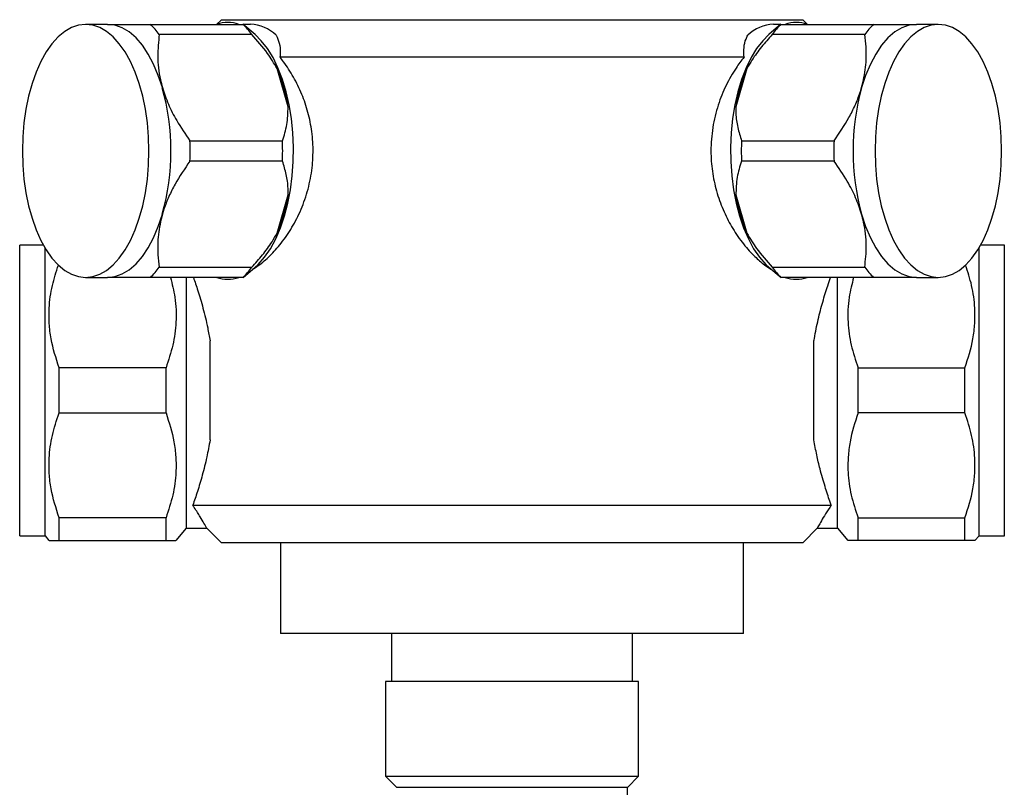
# Model space of a CAD drawing. Units: millimetres. Extents: x 5 to 995, y 5 to 995.
# Drawn here: x 446 to 551, y 224 to 306 of the extents above; entities that cross this region are included whole.
import ezdxf

# ---------------------------------------------------------------- set-up
doc = ezdxf.new("R2010")
doc.units = ezdxf.units.MM

msp = doc.modelspace()

# ---------------------------------------------------------------- linework, layer by layer
at = {"color": 7, "linetype": 'Continuous', "lineweight": 25}
for p, q in [((455.52, 305.77), (453.18, 305.77)), ((460.09, 305.77), (469.96, 305.77)), ((467.65, 306.27), (467.15, 305.77)), ((467.65, 306.27), (498.65, 306.27)), ((471.25, 304.68), (469.95, 305.8)), ((470.76, 305.77), (470.04, 305.77)), ((498.65, 306.27), (529.65, 306.27)), ((527.33, 305.79), (526.04, 304.68)), ((527.25, 305.77), (526.53, 305.77)), ((527.33, 305.77), (537.21, 305.77)), ((530.15, 305.77), (529.65, 306.27)), ((544.11, 305.77), (541.77, 305.77)), ((470.9, 304.68), (461.03, 304.68)), ((536.26, 304.68), (526.39, 304.68)), ((523.39, 302.27), (473.9, 302.27)), ((474.77, 296.98), (473.59, 301.07)), ((523.7, 301.07), (522.52, 296.98)), ((464.3, 293.36), (474.17, 293.36)), ((523.12, 293.36), (532.99, 293.36)), ((474.17, 291.18), (464.3, 291.18)), ((532.99, 291.18), (523.12, 291.18)), ((473.59, 283.48), (474.77, 287.57)), ((522.52, 287.57), (523.7, 283.48)), ((448.67, 282.22), (446.15, 282.22)), ((446.15, 251.22), (446.15, 282.22)), ((448.85, 251.22), (448.85, 281.92)), ((548.45, 251.22), (548.45, 281.92)), ((551.15, 282.22), (548.62, 282.22)), ((551.15, 251.22), (551.15, 282.22)), ((461.03, 279.86), (470.9, 279.86)), ((469.96, 278.76), (471.25, 279.86)), ((526.04, 279.86), (527.34, 278.75)), ((526.39, 279.86), (536.26, 279.86)), ((453.18, 278.77), (455.52, 278.77)), ((469.96, 278.77), (460.09, 278.77)), ((463.95, 252.02), (463.95, 278.77)), ((537.21, 278.77), (527.33, 278.77)), ((533.35, 252.02), (533.35, 278.77)), ((541.77, 278.77), (544.11, 278.77)), ((466.45, 261.44), (466.45, 272.01)), ((530.85, 261.44), (530.85, 272.01)), ((450.35, 264.31), (450.35, 269.14)), ((461.75, 269.14), (450.35, 269.14)), ((461.75, 264.31), (461.75, 269.14)), ((535.55, 264.31), (535.55, 269.14)), ((535.55, 269.14), (546.95, 269.14)), ((546.95, 264.31), (546.95, 269.14)), ((450.35, 264.31), (461.75, 264.31)), ((546.95, 264.31), (535.55, 264.31)), ((464.6, 254.47), (532.69, 254.47)), ((450.35, 250.72), (450.35, 253.14)), ((461.75, 253.14), (450.35, 253.14)), ((461.75, 250.72), (461.75, 253.14)), ((535.55, 250.72), (535.55, 253.14)), ((535.55, 253.14), (546.95, 253.14)), ((546.95, 250.72), (546.95, 253.14)), ((462.82, 250.72), (463.95, 252.02)), ((463.95, 252.02), (466.08, 252.02)), ((466.08, 252.04), (467.65, 250.47)), ((529.65, 250.47), (531.21, 252.04)), ((531.21, 252.02), (533.35, 252.02)), ((533.35, 252.02), (534.47, 250.72)), ((446.15, 251.22), (448.85, 251.22)), ((448.85, 251.22), (449.27, 250.72)), ((548.02, 250.72), (548.45, 251.22)), ((548.45, 251.22), (551.15, 251.22)), ((450.35, 250.72), (461.75, 250.72)), ((529.65, 250.47), (467.65, 250.47)), ((473.95, 250.47), (473.95, 240.77)), ((523.35, 240.77), (523.35, 250.47)), ((546.95, 250.72), (535.55, 250.72)), ((498.65, 240.77), (473.95, 240.77)), ((485.8, 240.77), (485.8, 235.67)), ((523.35, 240.77), (498.65, 240.77)), ((511.5, 235.67), (511.5, 240.77)), ((485.15, 235.67), (485.15, 225.57)), ((512.15, 235.67), (485.15, 235.67)), ((512.15, 225.57), (512.15, 235.67)), ((485.15, 225.57), (486.35, 224.37)), ((485.15, 225.57), (512.13, 225.57)), ((510.95, 224.37), (512.15, 225.57)), ((512.13, 225.57), (512.15, 225.57)), ((510.95, 224.37), (486.35, 224.37)), ((510.95, 220.97), (510.95, 224.37))]:
    msp.add_line(p, q, dxfattribs=at)
at = {"color": 7, "linetype": 'Continuous', "lineweight": 25, "flags": 128}
for points in [[(446.43, 292.27), (446.47, 290.76), (446.6, 289.27), (446.81, 287.81), (447.1, 286.41), (447.46, 285.09), (447.9, 283.86), (448.41, 282.73), (448.97, 281.72), (449.59, 280.84), (450.25, 280.11), (450.95, 279.53), (451.68, 279.11), (452.42, 278.86), (453.18, 278.77), (453.94, 278.86), (454.68, 279.11), (455.41, 279.53), (456.11, 280.11), (456.77, 280.84), (457.39, 281.72), (457.95, 282.73), (458.46, 283.86), (458.89, 285.09), (459.26, 286.41), (459.55, 287.81), (459.76, 289.27), (459.89, 290.76), (459.93, 292.27), (459.89, 293.78), (459.76, 295.28), (459.55, 296.73), (459.26, 298.13), (458.89, 299.45), (458.46, 300.69), (457.95, 301.82), (457.39, 302.83), (456.77, 303.7), (456.11, 304.44), (455.41, 305.01), (454.68, 305.43), (453.94, 305.69), (453.18, 305.77), (452.42, 305.69), (451.68, 305.43), (450.95, 305.01), (450.25, 304.44), (449.59, 303.7), (448.97, 302.83), (448.41, 301.82), (447.9, 300.69), (447.46, 299.45), (447.1, 298.13), (446.81, 296.73), (446.6, 295.28), (446.47, 293.78), (446.43, 292.27)], [(461.36, 299.02), (460.93, 300.33), (460.43, 301.54), (459.86, 302.61), (459.23, 303.55), (458.55, 304.34), (457.83, 304.96), (457.07, 305.41), (456.3, 305.68), (455.52, 305.77)], [(541.77, 305.77), (540.99, 305.68), (540.22, 305.41), (539.47, 304.96), (538.74, 304.34), (538.06, 303.55), (537.44, 302.61), (536.86, 301.54), (536.36, 300.33), (535.93, 299.02)], [(537.36, 292.27), (537.4, 290.76), (537.53, 289.27), (537.74, 287.81), (538.03, 286.41), (538.4, 285.09), (538.83, 283.86), (539.34, 282.73), (539.9, 281.72), (540.52, 280.84), (541.18, 280.11), (541.88, 279.53), (542.61, 279.11), (543.36, 278.86), (544.11, 278.77), (544.87, 278.86), (545.61, 279.11), (546.34, 279.53), (547.04, 280.11), (547.7, 280.84), (548.32, 281.72), (548.89, 282.73), (549.39, 283.86), (549.83, 285.09), (550.19, 286.41), (550.48, 287.81), (550.69, 289.27), (550.82, 290.76), (550.86, 292.27), (550.82, 293.78), (550.69, 295.28), (550.48, 296.73), (550.19, 298.13), (549.83, 299.45), (549.39, 300.69), (548.89, 301.82), (548.32, 302.83), (547.7, 303.7), (547.04, 304.44), (546.34, 305.01), (545.61, 305.43), (544.87, 305.69), (544.11, 305.77), (543.36, 305.69), (542.61, 305.43), (541.88, 305.01), (541.18, 304.44), (540.52, 303.7), (539.9, 302.83), (539.34, 301.82), (538.83, 300.69), (538.4, 299.45), (538.03, 298.13), (537.74, 296.73), (537.53, 295.28), (537.4, 293.78), (537.36, 292.27)], [(471.25, 279.86), (471.59, 280.17), (472.26, 280.93), (472.88, 281.84), (473.45, 282.89), (473.95, 284.05), (474.38, 285.33), (474.74, 286.69), (475.02, 288.13), (475.21, 289.62), (475.32, 291.14), (475.34, 292.68), (475.27, 294.21), (475.12, 295.72), (474.88, 297.19), (474.56, 298.59), (474.16, 299.9), (473.69, 301.12), (473.16, 302.23), (472.56, 303.2), (471.91, 304.03), (471.25, 304.68)], [(526.04, 304.68), (525.38, 304.03), (524.73, 303.2), (524.14, 302.23), (523.6, 301.12), (523.13, 299.9), (522.73, 298.59), (522.41, 297.19), (522.17, 295.72), (522.02, 294.21), (521.95, 292.68), (521.97, 291.14), (522.08, 289.62), (522.27, 288.13), (522.55, 286.69), (522.91, 285.33), (523.34, 284.05), (523.85, 282.89), (524.41, 281.84), (525.03, 280.93), (525.7, 280.17), (526.04, 279.86)], [(455.52, 278.77), (456.3, 278.86), (457.07, 279.14), (457.83, 279.59), (458.55, 280.21), (459.23, 280.99), (459.86, 281.93), (460.43, 283.01), (460.93, 284.21), (461.36, 285.52)], [(535.93, 285.52), (536.36, 284.21), (536.86, 283.01), (537.44, 281.93), (538.06, 280.99), (538.74, 280.21), (539.47, 279.59), (540.22, 279.14), (540.99, 278.86), (541.77, 278.77)]]:
    msp.add_lwpolyline(points, dxfattribs=at)
at = {"color": 7, "linetype": 'Continuous', "lineweight": 25}
for centre, radius, start, end in [((454.02, 299.57), 8.68, 36.1394, 45.6474), ((468.34, 302.46), 3.51, 70.3933, 109.6067), ((463.89, 299.57), 8.68, 36.1394, 45.6474), ((470.62, 301.63), 4.15, 45.9728, 88.034), ((526.67, 301.63), 4.15, 91.966, 134.0272), ((533.4, 299.57), 8.68, 134.3526, 143.8606), ((528.96, 302.46), 3.51, 70.3933, 109.6067), ((543.27, 299.57), 8.68, 134.3526, 143.8606), ((455.13, 293.52), 19.95, 9.9824, 22.2218), ((542.16, 293.52), 19.95, 157.7782, 170.0176), ((436.91, 292.27), 25.36, 344.5665, 15.4335), ((560.38, 292.27), 25.36, 164.5665, 195.4335), ((434.35, 292.27), 29.97, 357.9199, 2.0801), ((444.22, 292.27), 29.97, 357.9199, 2.0801), ((553.07, 292.27), 29.97, 177.9199, 182.0801), ((562.94, 292.27), 29.97, 177.9199, 182.0801), ((455.13, 291.02), 19.95, 337.7782, 350.0176), ((542.16, 291.02), 19.95, 189.9824, 202.2218), ((454.02, 284.98), 8.68, 314.3526, 323.8606), ((463.89, 284.98), 8.68, 314.3526, 323.8606), ((533.4, 284.98), 8.68, 216.1394, 225.6474), ((543.27, 284.98), 8.68, 216.1394, 225.6474), ((468.35, 282.13), 3.56, 250.4915, 269.8315), ((468.32, 282.13), 3.56, 270.1685, 289.5085), ((528.97, 282.13), 3.56, 250.4915, 269.8315), ((528.95, 282.13), 3.56, 270.1685, 289.5085)]:
    msp.add_arc(centre, radius, start, end, dxfattribs=at)
for points, knots in [([(455.52, 305.77), (455.53, 305.77), (455.96, 305.77), (456.95, 305.77), (458.53, 305.77), (459.64, 305.77), (460.09, 305.77)], [0, 0, 0, 0, 0.012357, 0.376069, 0.75037, 1, 1, 1, 1]), ([(537.21, 305.77), (537.73, 305.77), (538.88, 305.77), (540.47, 305.77), (541.34, 305.77), (541.77, 305.77)], [0, 0, 0, 0, 0.297757, 0.644696, 1, 1, 1, 1]), ([(461.03, 304.68), (460.95, 303.92), (460.78, 302.37), (460.99, 300.43), (461.29, 299.31), (461.36, 299.02)], [0, 0, 0, 0, 0.421849, 0.854892, 1, 1, 1, 1]), ([(473.59, 301.07), (473.27, 301.61), (472.51, 302.88), (471.49, 304.03), (470.9, 304.68)], [0, 0, 0, 0, 0.426904, 1, 1, 1, 1]), ([(473.5, 304.61), (473.62, 304.34), (473.87, 303.8), (473.95, 302.96), (473.91, 302.43), (473.9, 302.27)], [0, 0, 0, 0, 0.40988, 0.829692, 1, 1, 1, 1]), ([(523.39, 302.27), (523.37, 302.62), (523.35, 303.33), (523.53, 304.1), (523.72, 304.48), (523.79, 304.61)], [0, 0, 0, 0, 0.392434, 0.79283, 1, 1, 1, 1]), ([(526.39, 304.68), (526.01, 304.25), (525.23, 303.38), (524.33, 302.16), (523.88, 301.37), (523.7, 301.07)], [0, 0, 0, 0, 0.379278, 0.7628999, 1, 1, 1, 1]), ([(535.93, 299.02), (536.1, 299.75), (536.44, 301.23), (536.45, 303.12), (536.32, 304.25), (536.26, 304.68)], [0, 0, 0, 0, 0.3727661, 0.7569889, 1, 1, 1, 1]), ([(470.99, 279.64), (471.09, 279.7), (471.6, 280.01), (472.53, 280.76), (473.77, 282.05), (474.94, 283.64), (475.97, 285.51), (476.78, 287.62), (477.3, 289.85), (477.48, 292.12), (477.35, 294.3), (476.93, 296.39), (476.26, 298.36), (475.37, 300.18), (474.54, 301.46), (474.03, 302.11), (473.9, 302.27)], [0, 0, 0, 0, 0.018019, 0.095676, 0.17335, 0.255826, 0.338294, 0.422802, 0.507273, 0.58685, 0.666426, 0.741902, 0.817402, 0.895841, 0.974293, 1, 1, 1, 1]), ([(523.39, 302.27), (523.1, 301.89), (522.4, 300.98), (521.44, 299.28), (520.57, 297.15), (520, 294.78), (519.8, 292.38), (519.97, 290.09), (520.41, 287.98), (521.12, 285.99), (522.04, 284.14), (523.16, 282.49), (524.32, 281.19), (525.36, 280.25), (525.98, 279.85), (526.26, 279.67)], [0, 0, 0, 0, 0.0595012, 0.143863, 0.2281992, 0.3183416, 0.4084486, 0.4867161, 0.5650021, 0.6430826, 0.721186, 0.8030426, 0.884895, 0.9470745, 1, 1, 1, 1]), ([(461.36, 299.02), (461.56, 298.44), (461.96, 297.25), (462.94, 295.34), (463.81, 294.07), (464.3, 293.36)], [0, 0, 0, 0, 0.300868, 0.608014, 1, 1, 1, 1]), ([(532.99, 293.36), (533.55, 294.17), (534.39, 295.4), (535.25, 297.14), (535.68, 298.21), (535.87, 298.84), (535.93, 299.02)], [0, 0, 0, 0, 0.446534, 0.677052, 0.907482, 1, 1, 1, 1]), ([(474.17, 293.36), (474.35, 293.92), (474.71, 295.06), (474.75, 296.34), (474.77, 296.98)], [0, 0, 0, 0, 0.494311, 1, 1, 1, 1]), ([(522.52, 296.98), (522.52, 296.74), (522.51, 295.99), (522.68, 294.76), (522.98, 293.83), (523.12, 293.36)], [0, 0, 0, 0, 0.18544, 0.589379, 1, 1, 1, 1]), ([(464.3, 291.18), (463.74, 290.37), (462.9, 289.14), (462.04, 287.41), (461.61, 286.33), (461.42, 285.7), (461.36, 285.52)], [0, 0, 0, 0, 0.446534, 0.677052, 0.907482, 1, 1, 1, 1]), ([(474.77, 287.57), (474.77, 287.8), (474.78, 288.56), (474.61, 289.79), (474.32, 290.72), (474.17, 291.18)], [0, 0, 0, 0, 0.18544, 0.589379, 1, 1, 1, 1]), ([(523.12, 291.18), (522.94, 290.62), (522.58, 289.48), (522.54, 288.21), (522.52, 287.57)], [0, 0, 0, 0, 0.494311, 1, 1, 1, 1]), ([(535.93, 285.52), (535.73, 286.11), (535.34, 287.29), (534.35, 289.21), (533.48, 290.47), (532.99, 291.18)], [0, 0, 0, 0, 0.300868, 0.608014, 1, 1, 1, 1]), ([(461.36, 285.52), (461.19, 284.8), (460.85, 283.32), (460.84, 281.43), (460.97, 280.3), (461.03, 279.86)], [0, 0, 0, 0, 0.372766, 0.756989, 1, 1, 1, 1]), ([(536.26, 279.86), (536.35, 280.63), (536.51, 282.18), (536.3, 284.11), (536, 285.24), (535.93, 285.52)], [0, 0, 0, 0, 0.4218488, 0.8548924, 1, 1, 1, 1]), ([(470.9, 279.86), (471.29, 280.29), (472.06, 281.16), (472.96, 282.38), (473.42, 283.18), (473.59, 283.48)], [0, 0, 0, 0, 0.379278, 0.7629, 1, 1, 1, 1]), ([(523.7, 283.48), (524.03, 282.94), (524.79, 281.66), (525.81, 280.52), (526.39, 279.86)], [0, 0, 0, 0, 0.426904, 1, 1, 1, 1]), ([(450.35, 269.14), (450.02, 270.16), (449.52, 271.71), (449.27, 273.86), (449.26, 275.76), (449.55, 277.86), (450.04, 279.37), (450.28, 280.09)], [0, 0, 0, 0, 0.285001, 0.432114, 0.579209, 0.797524, 1, 1, 1, 1]), ([(546.95, 269.14), (547.28, 270.16), (547.78, 271.71), (548.02, 273.86), (548.03, 275.76), (547.75, 277.86), (547.25, 279.36), (547.01, 280.08)], [0, 0, 0, 0, 0.2852141, 0.4324375, 0.5796431, 0.7981216, 1, 1, 1, 1]), ([(460.09, 278.77), (459.6, 278.77), (458.64, 278.77), (457.4, 278.77), (456.34, 278.77), (455.79, 278.77), (455.52, 278.77)], [0, 0, 0, 0, 0.270158, 0.542667, 0.770001, 1, 1, 1, 1]), ([(462.22, 278.77), (462.4, 278.07), (462.81, 276.5), (462.88, 274.06), (462.54, 271.53), (462.01, 269.94), (461.75, 269.14)], [0, 0, 0, 0, 0.220958, 0.493681, 0.744431, 1, 1, 1, 1]), ([(464.67, 278.77), (464.83, 278.32), (465.16, 277.36), (465.7, 275.53), (466.15, 273.7), (466.36, 272.47), (466.45, 272.01)], [0, 0, 0, 0, 0.258858, 0.543852, 0.828789, 1, 1, 1, 1]), ([(530.85, 272.01), (530.86, 272.09), (530.99, 272.88), (531.29, 274.33), (531.79, 276.23), (532.26, 277.74), (532.52, 278.49), (532.62, 278.77)], [0, 0, 0, 0, 0.029589, 0.288457, 0.547396, 0.828675, 1, 1, 1, 1]), ([(535.08, 278.77), (534.89, 278.07), (534.49, 276.5), (534.41, 274.06), (534.75, 271.53), (535.28, 269.94), (535.55, 269.14)], [0, 0, 0, 0, 0.2209582, 0.4936809, 0.7444306, 1, 1, 1, 1]), ([(541.77, 278.77), (541.49, 278.77), (540.8, 278.77), (539.37, 278.77), (538.07, 278.77), (537.32, 278.77), (537.21, 278.77)], [0, 0, 0, 0, 0.236041, 0.583364, 0.938001, 1, 1, 1, 1]), ([(450.35, 253.14), (450.02, 254.16), (449.52, 255.71), (449.27, 257.86), (449.26, 259.76), (449.56, 261.94), (450.08, 263.51), (450.35, 264.31)], [0, 0, 0, 0, 0.279438, 0.42368, 0.567904, 0.781958, 1, 1, 1, 1]), ([(461.75, 264.31), (462.08, 263.29), (462.58, 261.75), (462.82, 259.62), (462.84, 257.72), (462.54, 255.53), (462.01, 253.94), (461.75, 253.14)], [0, 0, 0, 0, 0.277759, 0.421127, 0.564477, 0.780166, 1, 1, 1, 1]), ([(535.55, 264.31), (535.22, 263.29), (534.72, 261.75), (534.47, 259.62), (534.45, 257.72), (534.75, 255.53), (535.28, 253.94), (535.55, 253.14)], [0, 0, 0, 0, 0.277759, 0.421127, 0.564477, 0.780166, 1, 1, 1, 1]), ([(546.95, 253.14), (547.28, 254.16), (547.78, 255.71), (548.02, 257.86), (548.03, 259.76), (547.73, 261.94), (547.21, 263.51), (546.95, 264.31)], [0, 0, 0, 0, 0.279438, 0.42368, 0.567904, 0.781958, 1, 1, 1, 1]), ([(466.45, 261.44), (466.33, 260.82), (466.09, 259.49), (465.62, 257.63), (465.1, 255.88), (464.77, 254.94), (464.6, 254.47)], [0, 0, 0, 0, 0.220591, 0.476288, 0.738408, 1, 1, 1, 1]), ([(532.69, 254.47), (532.64, 254.62), (532.43, 255.21), (532.02, 256.45), (531.54, 258.14), (531.13, 259.82), (530.94, 260.9), (530.85, 261.44)], [0, 0, 0, 0, 0.083694, 0.346856, 0.61693, 0.807101, 1, 1, 1, 1]), ([(466.08, 252.05), (466.08, 252.06), (466.06, 252.08), (465.83, 252.49), (465.42, 253.21), (464.96, 253.93), (464.66, 254.39), (464.6, 254.47)], [0, 0, 0, 0, 0.197716, 0.448867, 0.692821, 0.943691, 1, 1, 1, 1]), ([(532.69, 254.47), (532.48, 254.15), (532.05, 253.5), (531.6, 252.74), (531.3, 252.22), (531.18, 251.99), (531.2, 252.04), (531.21, 252.05)], [0, 0, 0, 0, 0.2225453, 0.4501437, 0.6981797, 0.9536595, 1, 1, 1, 1]), ([(449.3, 250.72), (449.29, 250.72), (449.27, 250.72), (449.43, 250.72), (449.77, 250.72), (450.15, 250.72), (450.35, 250.72)], [0, 0, 0, 0, 0.0954093, 0.3924383, 0.6895545, 1, 1, 1, 1]), ([(461.75, 250.72), (462.04, 250.72), (462.51, 250.72), (462.79, 250.72), (462.8, 250.72), (462.81, 250.72)], [0, 0, 0, 0, 0.5006769, 0.7840808, 1, 1, 1, 1]), ([(535.55, 250.72), (535.25, 250.72), (534.78, 250.72), (534.5, 250.72), (534.49, 250.72), (534.48, 250.72)], [0, 0, 0, 0, 0.500677, 0.784081, 1, 1, 1, 1]), ([(548, 250.72), (548, 250.72), (548.03, 250.72), (547.86, 250.72), (547.52, 250.72), (547.14, 250.72), (546.95, 250.72)], [0, 0, 0, 0, 0.095409, 0.392438, 0.689554, 1, 1, 1, 1])]:
    msp.add_open_spline(points, degree=3, knots=knots, dxfattribs=at)

doc.saveas('drawing.dxf')
